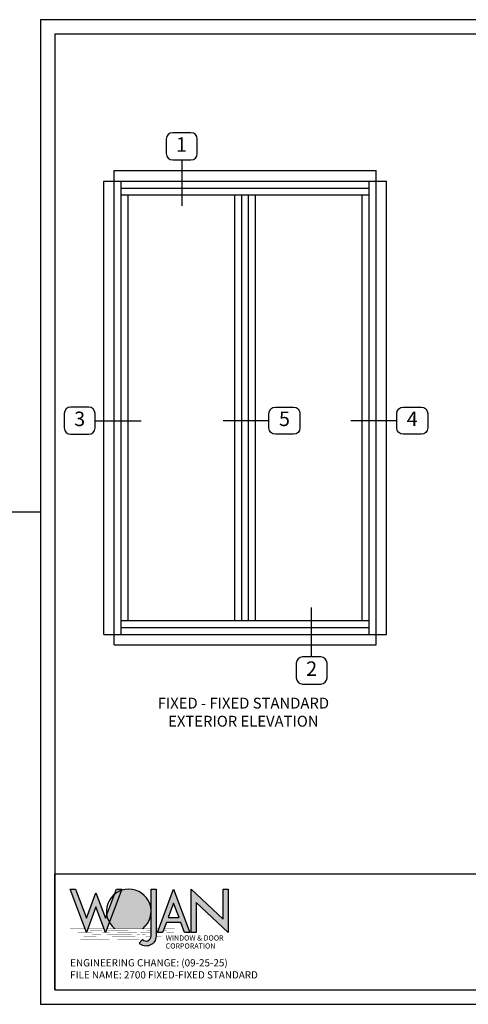
# Model space of a CAD drawing. Units: inches. Extents: x -160 to 133, y -29 to 73.
# Drawn here: x 0 to 7, y 0 to 17 of the extents above; entities that cross this region are included whole.
import ezdxf

# ---------------------------------------------------------------- set-up
doc = ezdxf.new("R2010")
doc.units = ezdxf.units.IN
doc.header["$MEASUREMENT"] = 0
doc.layers.get('DEFPOINTS').update_dxf_attribs({"color": 21})
doc.layers.add('OBJECT', color=7, linetype='Continuous')
doc.layers.add('TEXT', color=7, linetype='Continuous')
doc.styles.get("Standard").update_dxf_attribs({"font": 'arial.ttf'})

msp = doc.modelspace()

# ---------------------------------------------------------------- hatches: boundary and pattern name
h = msp.add_hatch(color=20)
h.paths.add_polyline_path([(0.794514, 1.484758), (0.605387, 1.989096), (0.514124, 1.989096), (0.794514, 1.241391), (0.959607, 1.681639), (1.1247, 1.241391), (1.40509, 1.989096), (1.313827, 1.989096), (1.1247, 1.484758), (0.959607, 1.925007)])
h.paths.add_polyline_path([(1.90922, 1.17647), (1.909216, 1.17647, -0.664663845), (1.763344, 1.116878), (1.70292, 1.056454, 0.668178638), (1.994672, 1.177302), (1.994672, 1.989096), (1.90922, 1.989096)])
h.paths.add_polyline_path([(2.018192, 1.241391), (2.109455, 1.241391), (2.173544, 1.412295), (2.423619, 1.412295), (2.487708, 1.241391), (2.578971, 1.241391), (2.298582, 1.989096)])
h.paths.add_polyline_path([(2.298582, 1.745728), (2.391575, 1.497747), (2.205588, 1.497747)], flags=16)
h.paths.add_polyline_path([(2.600334, 1.241391), (2.685786, 1.241391), (2.685786, 1.758097), (3.241224, 1.241391), (3.241224, 1.989096), (3.155772, 1.989096), (3.155772, 1.472389), (2.600334, 1.989096)])
h = msp.add_hatch(color=20)
h.set_gradient(color1=(248, 246, 176), color2=(255, 63, 0))
h.paths.add_polyline_path([(1.189931, 1.415338, 0.094439137), (1.282991, 1.30548), (1.76638, 1.30548, 0.842583643), (1.396894, 1.96724)])

# ---------------------------------------------------------------- linework, layer by layer
for p, q in [((3.346045, 13.973368), (3.346045, 6.624443)), ((3.466365, 13.973368), (3.466365, 6.624443)), ((3.586685, 13.973368), (3.586685, 6.624443)), ((3.707005, 13.973368), (3.707005, 6.624443))]:
    msp.add_line(p, q)
at = {"color": 3}
msp.add_line((0, 8.5), (-13.575715, 8.5), dxfattribs=at)
msp.add_lwpolyline([(0.25, 16.75), (0.25, 0.25), (21.75, 0.25), (21.75, 16.75)], close=True)
msp.add_lwpolyline([(0.25, 0.25), (0.25, 2.25), (21.75, 2.25)])
at = {"color": 20}
for points in [[(1.1247, 1.484758), (1.313827, 1.989096), (1.40509, 1.989096), (1.1247, 1.241391), (0.959607, 1.681639), (0.794514, 1.241391), (0.514124, 1.989096), (0.605387, 1.989096), (0.794514, 1.484758), (0.959607, 1.925007)], [(2.173544, 1.412295), (2.109455, 1.241391), (2.018192, 1.241391), (2.298582, 1.989096), (2.578971, 1.241391), (2.487708, 1.241391), (2.423619, 1.412295)], [(2.685786, 1.758097), (2.685786, 1.241391), (2.600334, 1.241391), (2.600334, 1.989096), (3.155772, 1.472389), (3.155772, 1.989096), (3.241224, 1.989096), (3.241224, 1.241391)], [(2.298582, 1.745728), (2.205588, 1.497747), (2.391575, 1.497747)]]:
    msp.add_lwpolyline(points, close=True, dxfattribs=at)
at = {"color": 20, "const_width": 0.005341}
for points in [[(1.281252, 1.90223, 0.269518096), (1.14555, 1.540356, 0.269518096)], [(1.76638, 1.30548, 0.842583643), (1.396894, 1.96724, 0.842583643)], [(1.189931, 1.415338, 0.094439137), (1.282991, 1.30548, 0.094439137)]]:
    msp.add_lwpolyline(points, format="xyb", dxfattribs=at)
at = {"color": 20}
msp.add_lwpolyline([(1.763344, 1.116878, 0.668178638), (1.90922, 1.177302), (1.90922, 1.989096), (1.994672, 1.989096), (1.994672, 1.177302, -0.668178638), (1.70292, 1.056454)], format="xyb", close=True, dxfattribs=at)
at = {"color": 157, "const_width": 0.005341}
for points in [[(0.514124, 1.30548), (0.77048, 1.30548)], [(0.642302, 1.241391), (0.898658, 1.241391)], [(0.818547, 1.30548), (1.100667, 1.30548)], [(0.855932, 1.273539), (1.063282, 1.273539)], [(0.891036, 1.206167), (1.044519, 1.206167)], [(1.069562, 1.241391), (1.19774, 1.241391)], [(1.90922, 1.30548), (1.148734, 1.30548)], [(1.158145, 1.206167), (1.57329, 1.206167)], [(1.171662, 1.273539), (1.5166, 1.273539)], [(1.325918, 1.241391), (1.667138, 1.241391)], [(1.665127, 1.206167), (1.717956, 1.206167)], [(1.72517, 1.241391), (1.90922, 1.241391)], [(1.75306, 1.206167), (1.818611, 1.206167)], [(1.833959, 1.273539), (1.90922, 1.273539)], [(1.994672, 1.30548), (2.042226, 1.30548)], [(1.994672, 1.273539), (2.026203, 1.273539)], [(2.117466, 1.273539), (2.179143, 1.273539)], [(2.133488, 1.30548), (2.316329, 1.30548)], [(2.178145, 1.241391), (2.306323, 1.241391)], [(0.688888, 1.117076), (1.187758, 1.117076)], [(0.745175, 1.163025), (0.966041, 1.163025)], [(1.233597, 1.163025), (1.640673, 1.163025)], [(1.325391, 1.117076), (1.705433, 1.117076)], [(1.81782, 1.17647), (1.909216, 1.17647)], [(1.99467, 1.17647), (2.088343, 1.17647)]]:
    msp.add_lwpolyline(points, dxfattribs=at)
at = {"color": 20}
msp.add_arc((1.524686, 1.604562), 0.384534, 308.9424413, 231.0575587, dxfattribs=at)
at = {"layer": 'DEFPOINTS', "color": 18, "true_color": 0x000000}
msp.add_lwpolyline([(0, 17), (0, 0), (22, 0), (22, 17)], close=True, dxfattribs=at)
at = {"layer": 'DEFPOINTS', "color": 7}
for points in [[(0, 17), (0, 0), (22, 0)], [(22, 0), (22, 17), (0, 17)]]:
    msp.add_lwpolyline(points, dxfattribs=at)
at = {"layer": 'OBJECT'}
for p, q in [((1.275525, 14.393368), (5.790525, 14.393368)), ((1.275525, 6.204443), (1.275525, 14.393368)), ((5.790525, 6.204443), (5.790525, 14.393368)), ((1.095525, 14.213368), (5.970525, 14.213368)), ((1.095525, 6.384443), (1.095525, 14.213368)), ((1.395525, 6.384443), (1.395525, 14.213368)), ((5.670525, 6.384443), (5.670525, 14.213368)), ((5.970525, 6.384443), (5.970525, 14.213368)), ((1.395525, 14.093368), (5.670525, 14.093368)), ((1.395525, 13.973368), (5.670525, 13.973368)), ((1.515525, 6.624443), (1.515525, 13.973368)), ((5.550525, 6.624443), (5.550525, 13.973368)), ((1.395525, 6.624443), (5.670525, 6.624443)), ((1.395525, 6.504443), (5.670525, 6.504443)), ((1.095525, 6.384443), (5.970525, 6.384443)), ((1.275525, 6.204443), (5.790525, 6.204443))]:
    msp.add_line(p, q, dxfattribs=at)
at = {"layer": 'TEXT'}
for p, q in [((2.439249, 14.578462), (2.439249, 13.785442)), ((0.944864, 10.076021), (1.737885, 10.076021)), ((3.943275, 10.076021), (3.150254, 10.076021)), ((6.147435, 10.076021), (5.354414, 10.076021)), ((4.678918, 5.997228), (4.678918, 6.849096))]:
    msp.add_line(p, q, dxfattribs=at)
for points in [[(2.595907, 14.578462, 0.414213562), (2.70577, 14.688326), (2.70577, 14.938038, 0.414213562), (2.595907, 15.047901), (2.282592, 15.047901, 0.414213562), (2.172729, 14.938038), (2.172729, 14.688326, 0.414213562), (2.282592, 14.578462)], [(0.835001, 9.841302, 0.414213562), (0.944864, 9.951165), (0.944864, 10.200878, 0.414213562), (0.835001, 10.310741), (0.521686, 10.310741, 0.414213562), (0.411823, 10.200878), (0.411823, 9.951165, 0.414213562), (0.521686, 9.841302)], [(4.053138, 9.841302, -0.414213562), (3.943275, 9.951165), (3.943275, 10.200878, -0.414213562), (4.053138, 10.310741), (4.366453, 10.310741, -0.414213562), (4.476316, 10.200878), (4.476316, 9.951165, -0.414213562), (4.366453, 9.841302)], [(6.257298, 9.841302, -0.414213562), (6.147435, 9.951165), (6.147435, 10.200878, -0.414213562), (6.257298, 10.310741), (6.570613, 10.310741, -0.414213562), (6.680476, 10.200878), (6.680476, 9.951165, -0.414213562), (6.570613, 9.841302)], [(4.835575, 5.527789, 0.414213562), (4.945438, 5.637652), (4.945438, 5.887365, 0.414213562), (4.835575, 5.997228), (4.52226, 5.997228, 0.414213562), (4.412397, 5.887365), (4.412397, 5.637652, 0.414213562), (4.52226, 5.527789)]]:
    msp.add_lwpolyline(points, format="xyb", close=True, dxfattribs=at)

# ---------------------------------------------------------------- texts
at = {"color": 20, "char_height": 0.09, "width": 1.10413607, "attachment_point": 1}
for s, insert in [('WINDOW & DOOR', (2.16132, 1.19057)), ('CORPORATION', (2.16132, 1.052219))]:
    msp.add_mtext(s, dxfattribs=dict(at, insert=insert))
at = {"layer": 'TEXT'}
for s, insert, char_height, width, attachment_point in [('1', (2.433414, 14.813182), 0.25, 0.38934799, 5), ('3', (0.678343, 10.076021), 0.25, 0.38934799, 5), ('5', (4.209795, 10.076021), 0.25, 0.38934799, 5), ('4', (6.413955, 10.076021), 0.25, 0.38934799, 5), ('2', (4.678918, 5.762508), 0.25, 0.38934799, 5), ('FIXED - FIXED STANDARD\\P EXTERIOR ELEVATION', (3.501338, 5.294055), 0.1875, 3.11104248, 2)]:
    msp.add_mtext(s, dxfattribs=dict(at, insert=insert, char_height=char_height, width=width, attachment_point=attachment_point))
at = {"layer": 'TEXT', "insert": (0.514124, 0.778977), "char_height": 0.125, "attachment_point": 1}
msp.add_mtext_dynamic_manual_height_columns('ENGINEERING CHANGE: (09-25-25)\\PFILE NAME: 2700 FIXED-FIXED STANDARD', width=7.08420821, gutter_width=0.625, heights=[0], dxfattribs=at)

doc.saveas('drawing.dxf')
